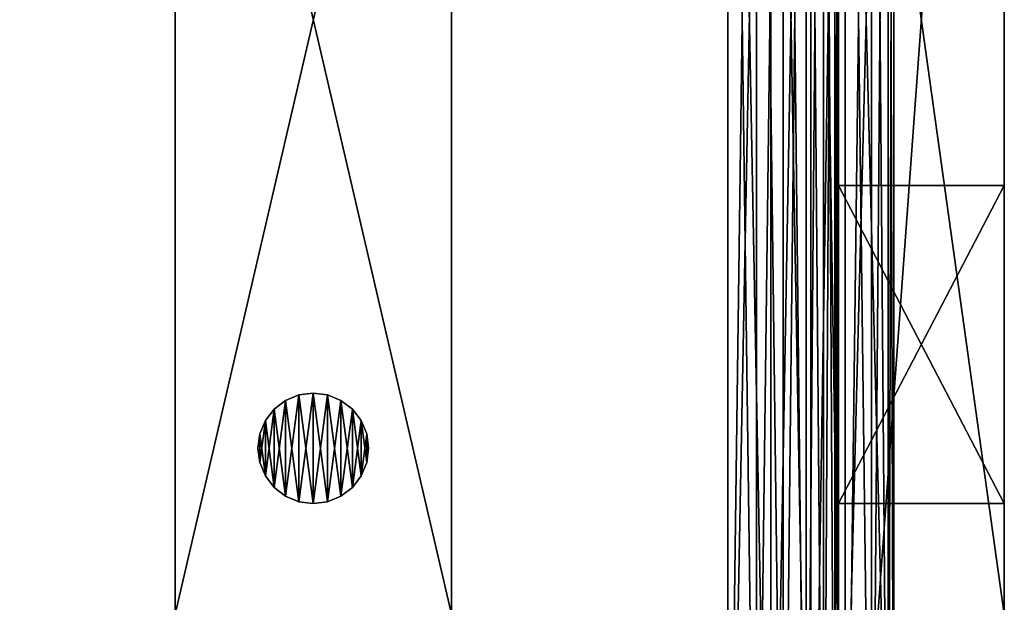
# Model space of a CAD drawing. Units: inches. Extents: x -154 to 231, y -17 to 235.
# Drawn here: x 81 to 98, y 117 to 127 of the extents above; entities that cross this region are included whole.
import ezdxf

# ---------------------------------------------------------------- set-up
doc = ezdxf.new("R2010")
doc.units = ezdxf.units.IN
doc.header["$MEASUREMENT"] = 0
doc.layers.add('PROP-HOSPITAL-BED', color=8, linetype='Continuous')

# ---------------------------------------------------------------- blocks, each defined once
blk = doc.blocks.new('Bed__Med-Surg_-_Bed__Med-Surg-5')
at = {"layer": 'PROP-HOSPITAL-BED'}
for p, q in [((43.5, -1, 20), (43.5, -42, 20)), ((43.5, -1, 20), (43.5, -42, 20)), ((46.5, -42, 20), (46.5, -1, 20)), ((46.5, -42, 20), (46.5, -1, 20)), ((43.5, -2, 10), (43.5, -41, 10)), ((43.5, -41, 6), (43.5, -2, 6)), ((43.5, -41, 6), (43.5, -2, 6)), ((43.5, -2, 10), (43.5, -41, 10)), ((44.5, -41, 10), (44.5, -2, 10)), ((44.5, -2, 6), (44.5, -41, 6)), ((44.5, -2, 6), (44.5, -41, 6)), ((44.5, -41, 10), (44.5, -2, 10)), ((43.5, -39, 24), (43.5, -4, 24)), ((43.5, -4, 21), (43.5, -39, 21)), ((43.5, -4, 21), (43.5, -39, 21)), ((43.5, -39, 24), (43.5, -4, 24)), ((44.5, -39, 21), (44.5, -4, 21)), ((44.5, -4, 20), (44.5, -39, 20)), ((44.5, -4, 20), (44.5, -39, 20)), ((44.5, -39, 21), (44.5, -4, 21)), ((31.5, -10.75, 8), (31.5, -32.25, 8)), ((31.5, -32.25, 12), (31.5, -10.75, 12)), ((31.5, -32.25, 12), (31.5, -10.75, 12)), ((31.5, -10.75, 8), (31.5, -32.25, 8)), ((36.5, -10.75, 12), (36.5, -32.25, 12)), ((36.5, -32.25, 8), (36.5, -10.75, 8)), ((36.5, -10.75, 12), (36.5, -32.25, 12)), ((36.5, -32.25, 8), (36.5, -10.75, 8)), ((43.5, -32.25, 30), (43.5, -10.75, 30)), ((43.5, -32.25, 30), (43.5, -10.75, 30)), ((46.5, -10.75, 30), (46.5, -32.25, 30)), ((46.5, -10.75, 30), (46.5, -32.25, 30)), ((43.5, -30.25, 26.5), (43.5, -24.5, 26.5)), ((43.5, -24.5, 26.5), (43.5, -24.5, 28)), ((43.5, -24.5, 28), (43.5, -30.25, 28)), ((46.5, -24.5, 28), (43.5, -24.5, 28)), ((43.5, -24.5, 26.5), (43.5, -24.5, 28)), ((43.5, -24.5, 26.5), (46.5, -24.5, 26.5)), ((43.5, -24.5, 26.5), (46.5, -24.5, 26.5)), ((43.5, -30.25, 26.5), (43.5, -24.5, 26.5)), ((43.5, -24.5, 28), (43.5, -30.25, 28)), ((46.5, -24.5, 28), (43.5, -24.5, 28)), ((46.5, -30.25, 28), (46.5, -24.5, 28)), ((46.5, -24.5, 28), (46.5, -24.5, 26.5)), ((46.5, -24.5, 26.5), (46.5, -30.25, 26.5)), ((46.5, -24.5, 28), (46.5, -24.5, 26.5)), ((46.5, -24.5, 26.5), (46.5, -30.25, 26.5)), ((46.5, -30.25, 28), (46.5, -24.5, 28)), ((33.741, -28.284, 20), (33.5, -28.384, 20)), ((33.5, -28.384, 12), (33.741, -28.284, 12)), ((33.5, -28.384, 12), (33.741, -28.284, 12)), ((33.741, -28.284, 20), (33.5, -28.384, 20)), ((34, -28.25, 20), (33.741, -28.284, 20)), ((33.741, -28.284, 12), (34, -28.25, 12)), ((34, -28.25, 20), (33.741, -28.284, 20)), ((33.741, -28.284, 12), (34, -28.25, 12)), ((34.259, -28.284, 20), (34, -28.25, 20)), ((34, -28.25, 12), (34.259, -28.284, 12)), ((34, -28.25, 12), (34.259, -28.284, 12)), ((34.259, -28.284, 20), (34, -28.25, 20)), ((34.5, -28.384, 20), (34.259, -28.284, 20)), ((34.259, -28.284, 12), (34.5, -28.384, 12)), ((34.259, -28.284, 12), (34.5, -28.384, 12)), ((34.5, -28.384, 20), (34.259, -28.284, 20)), ((33.5, -28.384, 20), (33.293, -28.543, 20)), ((33.293, -28.543, 12), (33.5, -28.384, 12)), ((33.293, -28.543, 12), (33.5, -28.384, 12)), ((33.5, -28.384, 20), (33.293, -28.543, 20)), ((34.707, -28.543, 20), (34.5, -28.384, 20)), ((34.5, -28.384, 12), (34.707, -28.543, 12)), ((34.5, -28.384, 12), (34.707, -28.543, 12)), ((34.707, -28.543, 20), (34.5, -28.384, 20)), ((33.293, -28.543, 20), (33.134, -28.75, 20)), ((33.134, -28.75, 12), (33.293, -28.543, 12)), ((33.134, -28.75, 12), (33.293, -28.543, 12)), ((33.293, -28.543, 20), (33.134, -28.75, 20)), ((34.866, -28.75, 20), (34.707, -28.543, 20)), ((34.707, -28.543, 12), (34.866, -28.75, 12)), ((34.707, -28.543, 12), (34.866, -28.75, 12)), ((34.866, -28.75, 20), (34.707, -28.543, 20)), ((33.134, -28.75, 20), (33.034, -28.991, 20)), ((33.034, -28.991, 12), (33.134, -28.75, 12)), ((33.034, -28.991, 12), (33.134, -28.75, 12)), ((33.134, -28.75, 20), (33.034, -28.991, 20)), ((34.966, -28.991, 20), (34.866, -28.75, 20)), ((34.866, -28.75, 12), (34.966, -28.991, 12)), ((34.866, -28.75, 12), (34.966, -28.991, 12)), ((34.966, -28.991, 20), (34.866, -28.75, 20)), ((33.034, -28.991, 20), (33, -29.25, 20)), ((33, -29.25, 12), (33.034, -28.991, 12)), ((33, -29.25, 12), (33.034, -28.991, 12)), ((33.034, -28.991, 20), (33, -29.25, 20)), ((35, -29.25, 20), (34.966, -28.991, 20)), ((34.966, -28.991, 12), (35, -29.25, 12)), ((35, -29.25, 20), (34.966, -28.991, 20)), ((34.966, -28.991, 12), (35, -29.25, 12)), ((33, -29.25, 20), (33.034, -29.509, 20)), ((33.034, -29.509, 12), (33, -29.25, 12)), ((33, -29.25, 20), (33, -29.25, 12)), ((33.034, -29.509, 12), (33, -29.25, 12)), ((33, -29.25, 20), (33.034, -29.509, 20)), ((33, -29.25, 20), (33, -29.25, 12)), ((34.966, -29.509, 20), (35, -29.25, 20)), ((35, -29.25, 12), (34.966, -29.509, 12)), ((35, -29.25, 12), (34.966, -29.509, 12)), ((34.966, -29.509, 20), (35, -29.25, 20)), ((35, -29.25, 12), (35, -29.25, 20)), ((35, -29.25, 12), (35, -29.25, 20)), ((33.034, -29.509, 20), (33.134, -29.75, 20)), ((33.134, -29.75, 12), (33.034, -29.509, 12)), ((33.134, -29.75, 12), (33.034, -29.509, 12)), ((33.034, -29.509, 20), (33.134, -29.75, 20)), ((34.866, -29.75, 20), (34.966, -29.509, 20)), ((34.966, -29.509, 12), (34.866, -29.75, 12)), ((34.966, -29.509, 12), (34.866, -29.75, 12)), ((34.866, -29.75, 20), (34.966, -29.509, 20)), ((33.134, -29.75, 20), (33.293, -29.957, 20)), ((33.293, -29.957, 12), (33.134, -29.75, 12)), ((33.293, -29.957, 12), (33.134, -29.75, 12)), ((33.134, -29.75, 20), (33.293, -29.957, 20)), ((34.707, -29.957, 20), (34.866, -29.75, 20)), ((34.866, -29.75, 12), (34.707, -29.957, 12)), ((34.866, -29.75, 12), (34.707, -29.957, 12)), ((34.707, -29.957, 20), (34.866, -29.75, 20)), ((33.293, -29.957, 20), (33.5, -30.116, 20)), ((33.5, -30.116, 12), (33.293, -29.957, 12)), ((33.5, -30.116, 12), (33.293, -29.957, 12)), ((33.293, -29.957, 20), (33.5, -30.116, 20)), ((34.5, -30.116, 20), (34.707, -29.957, 20)), ((34.707, -29.957, 12), (34.5, -30.116, 12)), ((34.707, -29.957, 12), (34.5, -30.116, 12)), ((34.5, -30.116, 20), (34.707, -29.957, 20)), ((33.5, -30.116, 20), (33.741, -30.216, 20)), ((33.741, -30.216, 12), (33.5, -30.116, 12)), ((33.741, -30.216, 12), (33.5, -30.116, 12)), ((33.5, -30.116, 20), (33.741, -30.216, 20)), ((33.741, -30.216, 20), (34, -30.25, 20)), ((34, -30.25, 12), (33.741, -30.216, 12)), ((34, -30.25, 12), (33.741, -30.216, 12)), ((33.741, -30.216, 20), (34, -30.25, 20)), ((34, -30.25, 20), (34.259, -30.216, 20)), ((34.259, -30.216, 12), (34, -30.25, 12)), ((34, -30.25, 20), (34.259, -30.216, 20)), ((34.259, -30.216, 12), (34, -30.25, 12)), ((34.259, -30.216, 20), (34.5, -30.116, 20)), ((34.5, -30.116, 12), (34.259, -30.216, 12)), ((34.5, -30.116, 12), (34.259, -30.216, 12)), ((34.259, -30.216, 20), (34.5, -30.116, 20)), ((43.5, -30.25, 28), (43.5, -30.25, 26.5)), ((43.5, -30.25, 26.5), (46.5, -30.25, 26.5)), ((43.5, -30.25, 26.5), (46.5, -30.25, 26.5)), ((43.5, -30.25, 28), (43.5, -30.25, 26.5)), ((43.5, -30.25, 28), (46.5, -30.25, 28)), ((43.5, -30.25, 28), (46.5, -30.25, 28)), ((46.5, -30.25, 26.5), (46.5, -30.25, 28)), ((46.5, -30.25, 26.5), (46.5, -30.25, 28))]:
    blk.add_line(p, q, dxfattribs=at)
mesh = blk.add_polyface(dxfattribs=at)
corners = [(-44.296, -37.553, 21), (-44.5, -9.5, 21), (-44.5, -36, 21), (-44.287, -7.609, 21), (-43.696, -39, 21), (-43.658, -5.812, 21), (-42.743, -40.243, 21), (-42.646, -4.2, 21), (-41.5, -41.196, 21), (-41.3, -2.854, 21), (-40.053, -41.796, 21), (-39.688, -1.842, 21), (-38.5, -42, 21), (-37.891, -1.213, 21), (41.5, -42, 21), (-36, -1, 21), (41.5, -1, 21), (42.276, -41.898, 21), (42.276, -1.102, 21), (43, -41.598, 21), (43, -1.402, 21), (43.621, -41.121, 21), (43.621, -1.879, 21), (44.098, -40.5, 21), (44.098, -2.5, 21), (44.398, -39.776, 21), (44.398, -3.224, 21), (44.5, -39, 21), (44.5, -4, 21)]
mesh.append_faces([[corners[k] for k in face] for face in [(0, 1, 2), (26, 27, 28)]], dxfattribs={"vtx0": -1})
mesh.append_faces([[corners[k] for k in face] for face in [(1, 0, 3), (3, 4, 5), (5, 6, 7), (7, 8, 9), (9, 10, 11), (11, 12, 13), (13, 14, 15), (15, 14, 16), (16, 17, 18), (18, 19, 20), (20, 21, 22), (22, 23, 24), (24, 25, 26)]], dxfattribs={"vtx0": -1, "vtx1": -1})
mesh.append_faces([[corners[k] for k in face] for face in [(3, 0, 4), (5, 4, 6), (7, 6, 8), (9, 8, 10), (11, 10, 12), (13, 12, 14), (16, 14, 17), (18, 17, 19), (20, 19, 21), (22, 21, 23), (24, 23, 25), (26, 25, 27)]], dxfattribs={"vtx0": -1, "vtx2": -1})
mesh = blk.add_polyface(dxfattribs=at)
corners = [(-44.287, -7.609, 20), (-44.5, -36, 20), (-44.5, -9.5, 20), (-44.296, -37.553, 20), (-43.696, -39, 20), (-43.658, -5.812, 20), (-42.743, -40.243, 20), (-42.646, -4.2, 20), (-41.5, -41.196, 20), (-41.3, -2.854, 20), (-40.053, -41.796, 20), (-39.688, -1.842, 20), (-38.5, -42, 20), (-37.891, -1.213, 20), (41.5, -42, 20), (-36, -1, 20), (41.5, -1, 20), (42.276, -1.102, 20), (42.276, -41.898, 20), (43, -1.402, 20), (43, -41.598, 20), (43.621, -1.879, 20), (43.621, -41.121, 20), (44.098, -2.5, 20), (44.098, -40.5, 20), (44.398, -3.224, 20), (44.398, -39.776, 20), (44.5, -4, 20), (44.5, -39, 20)]
mesh.append_faces([[corners[k] for k in face] for face in [(0, 1, 2), (26, 27, 28)]], dxfattribs={"vtx0": -1})
mesh.append_faces([[corners[k] for k in face] for face in [(1, 0, 3), (3, 0, 4), (4, 5, 6), (6, 7, 8), (8, 9, 10), (10, 11, 12), (12, 13, 14), (14, 17, 18), (18, 19, 20), (20, 21, 22), (22, 23, 24), (24, 25, 26)]], dxfattribs={"vtx0": -1, "vtx1": -1})
mesh.append_faces([[corners[k] for k in face] for face in [(4, 0, 5), (6, 5, 7), (8, 7, 9), (10, 9, 11), (12, 11, 13), (14, 13, 15), (14, 15, 16), (14, 16, 17), (18, 17, 19), (20, 19, 21), (22, 21, 23), (24, 23, 25), (26, 25, 27)]], dxfattribs={"vtx0": -1, "vtx2": -1})
mesh = blk.add_polyface(dxfattribs=at)
corners = [(43.5, -10.75, 30), (43.5, -30.25, 28), (43.5, -32.25, 30), (43.5, -24.5, 28), (43.5, -24.5, 26.5), (43.5, -18.5, 28), (43.5, -12.75, 28), (43.5, -12.75, 26.5), (43.5, -42, 20), (43.5, -42, 24), (43.5, -30.25, 26.5), (43.5, -1, 20), (43.5, -18.5, 26.5), (43.5, -1, 24)]
mesh.append_faces([[corners[k] for k in face] for face in [(2, 8, 9), (11, 0, 13)]], dxfattribs={"vtx0": -1})
mesh.append_faces([[corners[k] for k in face] for face in [(0, 1, 2), (1, 0, 3), (3, 0, 4), (5, 0, 6), (6, 0, 7), (8, 10, 11), (10, 2, 1), (12, 4, 5)]], dxfattribs={"vtx0": -1, "vtx1": -1})
mesh.append_faces([[corners[k] for k in face] for face in [(4, 0, 5), (8, 2, 10), (11, 4, 12), (11, 7, 0)]], dxfattribs={"vtx0": -1, "vtx1": -1, "vtx2": -1})
mesh.append_faces([[corners[k] for k in face] for face in [(11, 10, 4), (11, 12, 7)]], dxfattribs={"vtx0": -1, "vtx2": -1})
mesh = blk.add_polyface(dxfattribs=at)
corners = [(46.5, -1, 20), (43.5, -42, 20), (43.5, -1, 20), (46.5, -42, 20)]
mesh.append_faces([[corners[k] for k in face] for face in [(0, 1, 2), (1, 0, 3)]], dxfattribs={"vtx0": -1})
mesh = blk.add_polyface(dxfattribs=at)
corners = [(46.5, -1, 20), (46.5, -42, 24), (46.5, -42, 20), (46.5, -30.25, 26.5), (46.5, -32.25, 30), (46.5, -24.5, 26.5), (46.5, -24.5, 28), (46.5, -18.5, 26.5), (46.5, -12.75, 26.5), (46.5, -12.75, 28), (46.5, -10.75, 30), (46.5, -1, 24), (46.5, -30.25, 28), (46.5, -18.5, 28)]
mesh.append_faces([[corners[k] for k in face] for face in [(0, 1, 2), (10, 0, 11)]], dxfattribs={"vtx0": -1})
mesh.append_faces([[corners[k] for k in face] for face in [(1, 3, 4), (3, 0, 5), (5, 0, 6), (7, 0, 8), (8, 0, 9), (4, 12, 10), (12, 4, 3), (13, 6, 7)]], dxfattribs={"vtx0": -1, "vtx1": -1})
mesh.append_faces([[corners[k] for k in face] for face in [(1, 0, 3), (6, 0, 7), (9, 0, 10), (10, 6, 13)]], dxfattribs={"vtx0": -1, "vtx1": -1, "vtx2": -1})
mesh.append_faces([[corners[k] for k in face] for face in [(10, 12, 6), (10, 13, 9)]], dxfattribs={"vtx0": -1, "vtx2": -1})
mesh = blk.add_polyface(dxfattribs=at)
corners = [(-43.261, -35.812, 24), (-43.5, -9, 24), (-43.5, -34, 24), (-43.261, -7.188, 24), (-42.562, -37.5, 24), (-42.562, -5.5, 24), (-41.45, -38.95, 24), (-41.45, -4.05, 24), (-40, -40.062, 24), (-40, -2.938, 24), (-38.312, -40.761, 24), (-38.312, -2.239, 24), (-36.5, -41, 24), (-36.5, -2, 24), (41.5, -41, 24), (41.5, -2, 24), (42.018, -40.932, 24), (42.018, -2.068, 24), (42.5, -40.732, 24), (42.5, -2.268, 24), (42.914, -40.414, 24), (42.914, -2.586, 24), (43.232, -40, 24), (43.232, -3, 24), (43.432, -39.518, 24), (43.432, -3.482, 24), (43.5, -39, 24), (43.5, -4, 24)]
mesh.append_faces([[corners[k] for k in face] for face in [(0, 1, 2), (25, 26, 27)]], dxfattribs={"vtx0": -1})
mesh.append_faces([[corners[k] for k in face] for face in [(1, 0, 3), (3, 4, 5), (5, 6, 7), (7, 8, 9), (9, 10, 11), (11, 12, 13), (13, 14, 15), (15, 16, 17), (17, 18, 19), (19, 20, 21), (21, 22, 23), (23, 24, 25)]], dxfattribs={"vtx0": -1, "vtx1": -1})
mesh.append_faces([[corners[k] for k in face] for face in [(3, 0, 4), (5, 4, 6), (7, 6, 8), (9, 8, 10), (11, 10, 12), (13, 12, 14), (15, 14, 16), (17, 16, 18), (19, 18, 20), (21, 20, 22), (23, 22, 24), (25, 24, 26)]], dxfattribs={"vtx0": -1, "vtx2": -1})
mesh = blk.add_polyface(dxfattribs=at)
corners = [(-43.261, -7.188, 21), (-43.5, -34, 21), (-43.5, -9, 21), (-43.261, -35.812, 21), (-42.562, -5.5, 21), (-42.562, -37.5, 21), (-41.45, -4.05, 21), (-41.45, -38.95, 21), (-40, -2.938, 21), (-40, -40.062, 21), (-38.312, -2.239, 21), (-38.312, -40.761, 21), (-36.5, -2, 21), (-36.5, -41, 21), (41.5, -2, 21), (41.5, -41, 21), (42.018, -2.068, 21), (42.018, -40.932, 21), (42.5, -2.268, 21), (42.5, -40.732, 21), (42.914, -2.586, 21), (42.914, -40.414, 21), (43.232, -3, 21), (43.232, -40, 21), (43.432, -3.482, 21), (43.432, -39.518, 21), (43.5, -4, 21), (43.5, -39, 21)]
mesh.append_faces([[corners[k] for k in face] for face in [(0, 1, 2), (25, 26, 27)]], dxfattribs={"vtx0": -1})
mesh.append_faces([[corners[k] for k in face] for face in [(1, 0, 3), (3, 4, 5), (5, 6, 7), (7, 8, 9), (9, 10, 11), (11, 12, 13), (13, 14, 15), (15, 16, 17), (17, 18, 19), (19, 20, 21), (21, 22, 23), (23, 24, 25)]], dxfattribs={"vtx0": -1, "vtx1": -1})
mesh.append_faces([[corners[k] for k in face] for face in [(3, 0, 4), (5, 4, 6), (7, 6, 8), (9, 8, 10), (11, 10, 12), (13, 12, 14), (15, 14, 16), (17, 16, 18), (19, 18, 20), (21, 20, 22), (23, 22, 24), (25, 24, 26)]], dxfattribs={"vtx0": -1, "vtx2": -1})
mesh = blk.add_polyface(dxfattribs=at)
corners = [(31.5, -32.25, 12), (31.5, -41, 6), (31.5, -41, 10), (31.5, -32.25, 8), (31.5, -10.75, 12), (31.5, -10.75, 8), (31.5, -2, 10), (31.5, -2, 6)]
mesh.append_faces([[corners[k] for k in face] for face in [(0, 1, 2), (5, 6, 7)]], dxfattribs={"vtx0": -1})
mesh.append_faces([[corners[k] for k in face] for face in [(1, 0, 3), (3, 4, 5)]], dxfattribs={"vtx0": -1, "vtx1": -1})
mesh.append_faces([[corners[k] for k in face] for face in [(3, 0, 4), (5, 4, 6)]], dxfattribs={"vtx0": -1, "vtx2": -1})
mesh = blk.add_polyface(dxfattribs=at)
corners = [(36.5, -32.25, 8), (36.5, -41, 10), (36.5, -41, 6), (36.5, -32.25, 12), (36.5, -10.75, 8), (36.5, -10.75, 12), (36.5, -2, 6), (36.5, -2, 10)]
mesh.append_faces([[corners[k] for k in face] for face in [(0, 1, 2), (5, 6, 7)]], dxfattribs={"vtx0": -1})
mesh.append_faces([[corners[k] for k in face] for face in [(1, 0, 3), (3, 4, 5)]], dxfattribs={"vtx0": -1, "vtx1": -1})
mesh.append_faces([[corners[k] for k in face] for face in [(3, 0, 4), (5, 4, 6)]], dxfattribs={"vtx0": -1, "vtx2": -1})
mesh = blk.add_polyface(dxfattribs=at)
corners = [(44.5, -41, 10), (43.5, -2, 10), (43.5, -41, 10), (44.5, -2, 10)]
mesh.append_faces([[corners[k] for k in face] for face in [(0, 1, 2), (1, 0, 3)]], dxfattribs={"vtx0": -1})
mesh = blk.add_polyface(dxfattribs=at)
corners = [(44.5, -2, 6), (43.5, -41, 6), (43.5, -2, 6), (44.5, -41, 6)]
mesh.append_faces([[corners[k] for k in face] for face in [(0, 1, 2), (1, 0, 3)]], dxfattribs={"vtx0": -1})
mesh = blk.add_polyface(dxfattribs=at)
corners = [(43.5, -2, 10), (43.5, -41, 6), (43.5, -41, 10), (43.5, -2, 6)]
mesh.append_faces([[corners[k] for k in face] for face in [(0, 1, 2), (1, 0, 3)]], dxfattribs={"vtx0": -1})
mesh = blk.add_polyface(dxfattribs=at)
corners = [(44.5, -2, 6), (44.5, -41, 10), (44.5, -41, 6), (44.5, -2, 10)]
mesh.append_faces([[corners[k] for k in face] for face in [(0, 1, 2), (1, 0, 3)]], dxfattribs={"vtx0": -1})
mesh = blk.add_polyface(dxfattribs=at)
corners = [(43.5, -4, 21), (43.5, -39, 24), (43.5, -39, 21), (43.5, -4, 24)]
mesh.append_faces([[corners[k] for k in face] for face in [(0, 1, 2), (1, 0, 3)]], dxfattribs={"vtx0": -1})
mesh = blk.add_polyface(dxfattribs=at)
corners = [(44.5, -4, 20), (44.5, -39, 21), (44.5, -39, 20), (44.5, -4, 21)]
mesh.append_faces([[corners[k] for k in face] for face in [(0, 1, 2), (1, 0, 3)]], dxfattribs={"vtx0": -1})
mesh = blk.add_polyface(dxfattribs=at)
corners = [(36.5, -32.25, 12), (31.5, -10.75, 12), (31.5, -32.25, 12), (36.5, -10.75, 12)]
mesh.append_faces([[corners[k] for k in face] for face in [(0, 1, 2), (1, 0, 3)]], dxfattribs={"vtx0": -1})
mesh = blk.add_polyface(dxfattribs=at)
corners = [(36.5, -10.75, 8), (31.5, -32.25, 8), (31.5, -10.75, 8), (36.5, -32.25, 8)]
mesh.append_faces([[corners[k] for k in face] for face in [(0, 1, 2), (1, 0, 3)]], dxfattribs={"vtx0": -1})
mesh = blk.add_polyface(dxfattribs=at)
corners = [(46.5, -32.25, 30), (43.5, -10.75, 30), (43.5, -32.25, 30), (46.5, -10.75, 30)]
mesh.append_faces([[corners[k] for k in face] for face in [(0, 1, 2), (1, 0, 3)]], dxfattribs={"vtx0": -1})
mesh = blk.add_polyface(dxfattribs=at)
corners = [(46.5, -24.5, 28), (43.5, -24.5, 26.5), (46.5, -24.5, 26.5), (43.5, -24.5, 28)]
mesh.append_faces([[corners[k] for k in face] for face in [(0, 1, 2), (1, 0, 3)]], dxfattribs={"vtx0": -1})
mesh = blk.add_polyface(dxfattribs=at)
corners = [(46.5, -30.25, 26.5), (43.5, -24.5, 26.5), (43.5, -30.25, 26.5), (46.5, -24.5, 26.5)]
mesh.append_faces([[corners[k] for k in face] for face in [(0, 1, 2), (1, 0, 3)]], dxfattribs={"vtx0": -1})
mesh = blk.add_polyface(dxfattribs=at)
corners = [(46.5, -24.5, 28), (43.5, -30.25, 28), (43.5, -24.5, 28), (46.5, -30.25, 28)]
mesh.append_faces([[corners[k] for k in face] for face in [(0, 1, 2), (1, 0, 3)]], dxfattribs={"vtx0": -1})
mesh = blk.add_polyface(dxfattribs=at)
corners = [(33.034, -29.509, 20), (33.034, -28.991, 20), (33, -29.25, 20), (33.134, -29.75, 20), (33.134, -28.75, 20), (33.293, -29.957, 20), (33.293, -28.543, 20), (33.5, -30.116, 20), (33.5, -28.384, 20), (33.741, -30.216, 20), (33.741, -28.284, 20), (34, -30.25, 20), (34, -28.25, 20), (34.259, -30.216, 20), (34.259, -28.284, 20), (34.5, -30.116, 20), (34.5, -28.384, 20), (34.707, -29.957, 20), (34.707, -28.543, 20), (34.866, -29.75, 20), (34.866, -28.75, 20), (34.966, -29.509, 20), (34.966, -28.991, 20), (35, -29.25, 20)]
mesh.append_faces([[corners[k] for k in face] for face in [(0, 1, 2), (22, 21, 23)]], dxfattribs={"vtx0": -1})
mesh.append_faces([[corners[k] for k in face] for face in [(1, 3, 4), (4, 5, 6), (6, 7, 8), (8, 9, 10), (10, 11, 12), (12, 13, 14), (14, 15, 16), (16, 17, 18), (18, 19, 20), (20, 21, 22)]], dxfattribs={"vtx0": -1, "vtx1": -1})
mesh.append_faces([[corners[k] for k in face] for face in [(1, 0, 3), (4, 3, 5), (6, 5, 7), (8, 7, 9), (10, 9, 11), (12, 11, 13), (14, 13, 15), (16, 15, 17), (18, 17, 19), (20, 19, 21)]], dxfattribs={"vtx0": -1, "vtx2": -1})
mesh = blk.add_polyface(dxfattribs=at)
corners = [(33.034, -28.991, 12), (33.034, -29.509, 12), (33, -29.25, 12), (33.134, -28.75, 12), (33.134, -29.75, 12), (33.293, -28.543, 12), (33.293, -29.957, 12), (33.5, -28.384, 12), (33.5, -30.116, 12), (33.741, -28.284, 12), (33.741, -30.216, 12), (34, -28.25, 12), (34, -30.25, 12), (34.259, -28.284, 12), (34.259, -30.216, 12), (34.5, -28.384, 12), (34.5, -30.116, 12), (34.707, -28.543, 12), (34.707, -29.957, 12), (34.866, -28.75, 12), (34.866, -29.75, 12), (34.966, -28.991, 12), (34.966, -29.509, 12), (35, -29.25, 12)]
mesh.append_faces([[corners[k] for k in face] for face in [(0, 1, 2), (22, 21, 23)]], dxfattribs={"vtx0": -1})
mesh.append_faces([[corners[k] for k in face] for face in [(1, 3, 4), (4, 5, 6), (6, 7, 8), (8, 9, 10), (10, 11, 12), (12, 13, 14), (14, 15, 16), (16, 17, 18), (18, 19, 20), (20, 21, 22)]], dxfattribs={"vtx0": -1, "vtx1": -1})
mesh.append_faces([[corners[k] for k in face] for face in [(1, 0, 3), (4, 3, 5), (6, 5, 7), (8, 7, 9), (10, 9, 11), (12, 11, 13), (14, 13, 15), (16, 15, 17), (18, 17, 19), (20, 19, 21)]], dxfattribs={"vtx0": -1, "vtx2": -1})
mesh = blk.add_polyface(dxfattribs=at)
corners = [(33.5, -28.384, 20), (33.741, -28.284, 12), (33.5, -28.384, 12), (33.741, -28.284, 20)]
mesh.append_faces([[corners[k] for k in face] for face in [(0, 1, 2), (1, 0, 3)]], dxfattribs={"vtx0": -1})
mesh = blk.add_polyface(dxfattribs=at)
corners = [(33.741, -28.284, 20), (34, -28.25, 12), (33.741, -28.284, 12), (34, -28.25, 20)]
mesh.append_faces([[corners[k] for k in face] for face in [(0, 1, 2), (1, 0, 3)]], dxfattribs={"vtx0": -1})
mesh = blk.add_polyface(dxfattribs=at)
corners = [(34, -28.25, 20), (34.259, -28.284, 12), (34, -28.25, 12), (34.259, -28.284, 20)]
mesh.append_faces([[corners[k] for k in face] for face in [(0, 1, 2), (1, 0, 3)]], dxfattribs={"vtx0": -1})
mesh = blk.add_polyface(dxfattribs=at)
corners = [(34.259, -28.284, 20), (34.5, -28.384, 12), (34.259, -28.284, 12), (34.5, -28.384, 20)]
mesh.append_faces([[corners[k] for k in face] for face in [(0, 1, 2), (1, 0, 3)]], dxfattribs={"vtx0": -1})
mesh = blk.add_polyface(dxfattribs=at)
corners = [(33.293, -28.543, 20), (33.5, -28.384, 12), (33.293, -28.543, 12), (33.5, -28.384, 20)]
mesh.append_faces([[corners[k] for k in face] for face in [(0, 1, 2), (1, 0, 3)]], dxfattribs={"vtx0": -1})
mesh = blk.add_polyface(dxfattribs=at)
corners = [(34.5, -28.384, 20), (34.707, -28.543, 12), (34.5, -28.384, 12), (34.707, -28.543, 20)]
mesh.append_faces([[corners[k] for k in face] for face in [(0, 1, 2), (1, 0, 3)]], dxfattribs={"vtx0": -1})
mesh = blk.add_polyface(dxfattribs=at)
corners = [(33.293, -28.543, 20), (33.134, -28.75, 12), (33.134, -28.75, 20), (33.293, -28.543, 12)]
mesh.append_faces([[corners[k] for k in face] for face in [(0, 1, 2), (1, 0, 3)]], dxfattribs={"vtx0": -1})
mesh = blk.add_polyface(dxfattribs=at)
corners = [(34.707, -28.543, 12), (34.866, -28.75, 20), (34.866, -28.75, 12), (34.707, -28.543, 20)]
mesh.append_faces([[corners[k] for k in face] for face in [(0, 1, 2), (1, 0, 3)]], dxfattribs={"vtx0": -1})
mesh = blk.add_polyface(dxfattribs=at)
corners = [(33.134, -28.75, 20), (33.034, -28.991, 12), (33.034, -28.991, 20), (33.134, -28.75, 12)]
mesh.append_faces([[corners[k] for k in face] for face in [(0, 1, 2), (1, 0, 3)]], dxfattribs={"vtx0": -1})
mesh = blk.add_polyface(dxfattribs=at)
corners = [(34.866, -28.75, 12), (34.966, -28.991, 20), (34.966, -28.991, 12), (34.866, -28.75, 20)]
mesh.append_faces([[corners[k] for k in face] for face in [(0, 1, 2), (1, 0, 3)]], dxfattribs={"vtx0": -1})
mesh = blk.add_polyface(dxfattribs=at)
corners = [(33.034, -28.991, 20), (33, -29.25, 12), (33, -29.25, 20), (33.034, -28.991, 12)]
mesh.append_faces([[corners[k] for k in face] for face in [(0, 1, 2), (1, 0, 3)]], dxfattribs={"vtx0": -1})
mesh = blk.add_polyface(dxfattribs=at)
corners = [(34.966, -28.991, 12), (35, -29.25, 20), (35, -29.25, 12), (34.966, -28.991, 20)]
mesh.append_faces([[corners[k] for k in face] for face in [(0, 1, 2), (1, 0, 3)]], dxfattribs={"vtx0": -1})
mesh = blk.add_polyface(dxfattribs=at)
corners = [(33, -29.25, 20), (33.034, -29.509, 12), (33.034, -29.509, 20), (33, -29.25, 12)]
mesh.append_faces([[corners[k] for k in face] for face in [(0, 1, 2), (1, 0, 3)]], dxfattribs={"vtx0": -1})
mesh = blk.add_polyface(dxfattribs=at)
corners = [(35, -29.25, 12), (34.966, -29.509, 20), (34.966, -29.509, 12), (35, -29.25, 20)]
mesh.append_faces([[corners[k] for k in face] for face in [(0, 1, 2), (1, 0, 3)]], dxfattribs={"vtx0": -1})
mesh = blk.add_polyface(dxfattribs=at)
corners = [(33.034, -29.509, 20), (33.134, -29.75, 12), (33.134, -29.75, 20), (33.034, -29.509, 12)]
mesh.append_faces([[corners[k] for k in face] for face in [(0, 1, 2), (1, 0, 3)]], dxfattribs={"vtx0": -1})
mesh = blk.add_polyface(dxfattribs=at)
corners = [(34.966, -29.509, 12), (34.866, -29.75, 20), (34.866, -29.75, 12), (34.966, -29.509, 20)]
mesh.append_faces([[corners[k] for k in face] for face in [(0, 1, 2), (1, 0, 3)]], dxfattribs={"vtx0": -1})
mesh = blk.add_polyface(dxfattribs=at)
corners = [(33.134, -29.75, 20), (33.293, -29.957, 12), (33.293, -29.957, 20), (33.134, -29.75, 12)]
mesh.append_faces([[corners[k] for k in face] for face in [(0, 1, 2), (1, 0, 3)]], dxfattribs={"vtx0": -1})
mesh = blk.add_polyface(dxfattribs=at)
corners = [(34.866, -29.75, 12), (34.707, -29.957, 20), (34.707, -29.957, 12), (34.866, -29.75, 20)]
mesh.append_faces([[corners[k] for k in face] for face in [(0, 1, 2), (1, 0, 3)]], dxfattribs={"vtx0": -1})
mesh = blk.add_polyface(dxfattribs=at)
corners = [(33.5, -30.116, 20), (33.293, -29.957, 12), (33.5, -30.116, 12), (33.293, -29.957, 20)]
mesh.append_faces([[corners[k] for k in face] for face in [(0, 1, 2), (1, 0, 3)]], dxfattribs={"vtx0": -1})
mesh = blk.add_polyface(dxfattribs=at)
corners = [(34.707, -29.957, 20), (34.5, -30.116, 12), (34.707, -29.957, 12), (34.5, -30.116, 20)]
mesh.append_faces([[corners[k] for k in face] for face in [(0, 1, 2), (1, 0, 3)]], dxfattribs={"vtx0": -1})
mesh = blk.add_polyface(dxfattribs=at)
corners = [(33.741, -30.216, 20), (33.5, -30.116, 12), (33.741, -30.216, 12), (33.5, -30.116, 20)]
mesh.append_faces([[corners[k] for k in face] for face in [(0, 1, 2), (1, 0, 3)]], dxfattribs={"vtx0": -1})
mesh = blk.add_polyface(dxfattribs=at)
corners = [(34, -30.25, 20), (33.741, -30.216, 12), (34, -30.25, 12), (33.741, -30.216, 20)]
mesh.append_faces([[corners[k] for k in face] for face in [(0, 1, 2), (1, 0, 3)]], dxfattribs={"vtx0": -1})
mesh = blk.add_polyface(dxfattribs=at)
corners = [(34.259, -30.216, 20), (34, -30.25, 12), (34.259, -30.216, 12), (34, -30.25, 20)]
mesh.append_faces([[corners[k] for k in face] for face in [(0, 1, 2), (1, 0, 3)]], dxfattribs={"vtx0": -1})
mesh = blk.add_polyface(dxfattribs=at)
corners = [(34.5, -30.116, 20), (34.259, -30.216, 12), (34.5, -30.116, 12), (34.259, -30.216, 20)]
mesh.append_faces([[corners[k] for k in face] for face in [(0, 1, 2), (1, 0, 3)]], dxfattribs={"vtx0": -1})
mesh = blk.add_polyface(dxfattribs=at)
corners = [(43.5, -30.25, 28), (46.5, -30.25, 26.5), (43.5, -30.25, 26.5), (46.5, -30.25, 28)]
mesh.append_faces([[corners[k] for k in face] for face in [(0, 1, 2), (1, 0, 3)]], dxfattribs={"vtx0": -1})

msp = doc.modelspace()

# ---------------------------------------------------------------- block references
msp.add_blockref('Bed__Med-Surg_-_Bed__Med-Surg-5', (51.979, 148.549))

doc.saveas('drawing.dxf')
